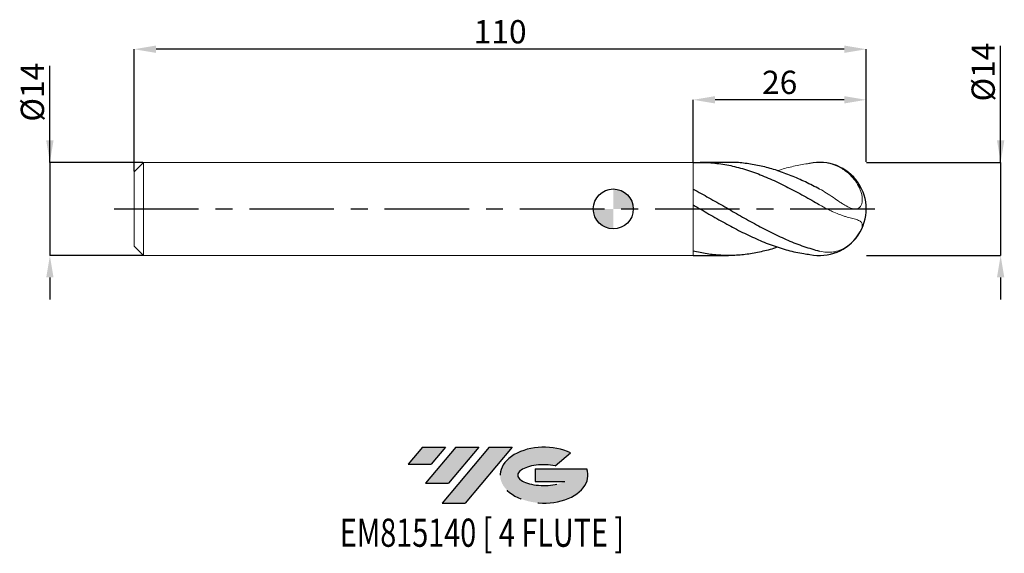
# Model space of a CAD drawing. Units: millimetres. Extents: x -89 to 59, y -52 to 28.
import ezdxf
from ezdxf.enums import TextEntityAlignment as Align

# ---------------------------------------------------------------- set-up
doc = ezdxf.new("R2010")
doc.units = ezdxf.units.MM
doc.header["$PDSIZE"] = -1
doc.linetypes.add('CENTERX2', pattern=[20.319999999999997, 12.7, -2.54, 2.54, -2.54])
for name, color, linetype in [('FORMAT', 2, 'Continuous'), ('중심선', 1, 'CENTERX2'), ('해칭선', 100, 'Continuous')]:
    doc.layers.add(name, color=color, linetype=linetype)
doc.layers.add('외형선', color=4, linetype='Continuous', lineweight=30)
doc.layers.add('치수문자_일반주서', color=7, linetype='Continuous', lineweight=15)
doc.styles.add('SLDTEXTSTYLE0', font='TXT', dxfattribs={"width": 0.75})
doc.dimstyles.new('SLDDIMSTYLE0', dxfattribs={"dimtxt": 3.5, "dimasz": 3.302, "dimexe": 0, "dimexo": 0.0625, "dimgap": 0.875, "dimtad": 1, "dimrnd": 1e-09, "dimzin": 12, "dimdsep": 46, "dimtxsty": 'SLDTEXTSTYLE0', "dimsah": 1, "dimcen": 0.09, "dimadec": 0, "dimazin": 3, "dimtfac": 1, "dimtofl": 0, "dimtmove": 0, "dimatfit": 3, "dimfxl": 1, "dimfrac": 2, "dimtolj": 1, "dimtzin": 12, "dimarcsym": 0})
doc.dimstyles.new('SLDDIMSTYLE1', dxfattribs={"dimtxt": 3.5, "dimasz": 3.302, "dimexe": 0, "dimexo": 0.0625, "dimgap": 0.875, "dimtad": 1, "dimrnd": 1e-09, "dimzin": 12, "dimdsep": 46, "dimtxsty": 'SLDTEXTSTYLE0', "dimsah": 1, "dimcen": 0.09, "dimadec": 0, "dimazin": 3, "dimtfac": 1, "dimtmove": 0, "dimatfit": 0, "dimfxl": 1, "dimfrac": 2, "dimtolj": 1, "dimtzin": 12, "dimarcsym": 0})

# ---------------------------------------------------------------- blocks, each defined once
blk = doc.blocks.new('블럭10')
at = {"layer": '중심선'}
for p, q in [((2.268634060543552, 16.24717430164393), (0.1404042013395286, 13.71084872107135)), ((2.268634060543552, 16.24717430164393), (5.714909304380834, 16.24717430164393)), ((7.28139805157953, 16.24717430164393), (2.750260043222114, 10.84717430164391)), ((5.714909304380834, 16.24717430164393), (3.58671253028996, 13.71088815037384)), ((12.29416204261559, 16.24717430164393), (5.245725140726316, 7.84717430164391)), ((10.72767329541681, 16.24717430164393), (6.196535287059397, 10.84717430164391)), ((7.28139805157953, 16.24717430164393), (10.72767329541681, 16.24717430164393)), ((15.74043728645272, 16.24717430164393), (8.692000384563599, 7.84717430164391)), ((12.29416204261559, 16.24717430164393), (15.74043728645272, 16.24717430164393)), ((22.22332737316547, 13.45928029700563), (24.52862924686651, 15.39360700705356)), ((0.1404042013395286, 13.71084872107135), (3.58671253028996, 13.71088815037384)), ((19.22039502424796, 13.00717430171391), (19.22036997980202, 11.08717430171403)), ((19.22039502424796, 13.00717430171391), (26.96566020931264, 13.00717430171391)), ((2.750260043222114, 10.84717430164391), (6.196535287059397, 10.84717430164391)), ((19.22036997980202, 11.08717430171403), (23.66174974927406, 11.08717430171406)), ((5.245725140726316, 7.84717430164391), (8.692000384563599, 7.84717430164391))]:
    blk.add_line(p, q, dxfattribs=at)
for centre, major_axis, ratio, start_param, end_param in [((20.54032771741204, 12.0471743016438), (6.600054785286829, -1.261213355974178e-13), 0.636358354079598, 0.9219305317359503, 6.513795318482858), ((20.54032771746488, 12.04717430159265), (3.960054785062283, 1.540847449632565e-10), 0.3939339440162632, 1.131841032648279, 5.62031148352944)]:
    blk.add_ellipse(centre, major_axis=major_axis, ratio=ratio, start_param=start_param, end_param=end_param, dxfattribs=at)
at = {"layer": 'FORMAT', "color": 2, "style": 'SLDTEXTSTYLE0', "width": 0.75}
blk.add_attdef('AUTOATTR0', text='', height=4.233333333333333, dxfattribs=at).set_placement((3.448148490846466, -0.0412997538344756), align=Align.BOTTOM_LEFT)
blk = doc.blocks.new('_D')
at = {"layer": 'Defpoints', "color": 0}
for p in [(11.99999999999999, 16.39618069276), (11.99999999999999, 7.000000000000006), (38.00000000000001, 7.00000000000008)]:
    blk.add_point(p, dxfattribs=at)
at = {"layer": '치수문자_일반주서', "color": 0, "lineweight": -2}
for p, q in [((11.99999999999999, 7.062500000000006), (11.99999999999999, 16.39618069276)), ((34.69800000000001, 16.39618069276), (15.30199999999999, 16.39618069276)), ((38.00000000000001, 7.06250000000008), (38.00000000000001, 16.39618069276))]:
    blk.add_line(p, q, dxfattribs=at)
at = {"layer": '치수문자_일반주서', "color": 0}
for points in [[(15.30199999999999, 16.94651402609334), (15.30199999999999, 15.84584735942667), (11.99999999999999, 16.39618069276)], [(34.69800000000001, 15.84584735942667), (34.69800000000001, 16.94651402609334), (38.00000000000001, 16.39618069276)]]:
    blk.add_solid(points, dxfattribs=at)
at = {"layer": '치수문자_일반주서', "color": 0, "insert": (25, 20.77118069276), "char_height": 3.5, "attachment_point": 2, "style": 'SLDTEXTSTYLE0'}
blk.add_mtext('\\A1;26', dxfattribs=at)
blk = doc.blocks.new('_D_1')
at = {"layer": 'Defpoints', "color": 0}
for p in [(-72, 24), (38.00000000000001, 7.00000000000008), (-72, 5.599999999999993)]:
    blk.add_point(p, dxfattribs=at)
at = {"layer": '치수문자_일반주서', "color": 0, "lineweight": -2}
for p, q in [((-72, 5.662499999999993), (-72, 24)), ((34.69800000000001, 24), (-68.69800000000001, 24)), ((38.00000000000001, 7.06250000000008), (38.00000000000001, 24))]:
    blk.add_line(p, q, dxfattribs=at)
at = {"layer": '치수문자_일반주서', "color": 0}
for points in [[(-68.69800000000001, 24.55033333333333), (-68.69800000000001, 23.44966666666666), (-72, 24)], [(34.69800000000001, 23.44966666666666), (34.69800000000001, 24.55033333333333), (38.00000000000001, 24)]]:
    blk.add_solid(points, dxfattribs=at)
at = {"layer": '치수문자_일반주서', "color": 0, "insert": (-17.00000000000001, 28.375), "char_height": 3.5, "attachment_point": 2, "style": 'SLDTEXTSTYLE0'}
blk.add_mtext('\\A1;110', dxfattribs=at)
blk = doc.blocks.new('_D_2')
at = {"layer": 'Defpoints', "color": 0}
for p in [(38.00000000000001, 7.00000000000008), (38.00000000000001, -6.999999999999937), (58.20150184176373, -6.999999999999861)]:
    blk.add_point(p, dxfattribs=at)
at = {"layer": '치수문자_일반주서', "color": 0, "lineweight": -2}
for p, q in [((58.20150184176369, 7.000000000000155), (58.20150184176363, 24.5090106836956)), ((58.20150184176368, 10.30200000000015), (58.20150184176367, 13.60400000000015)), ((38.06250000000001, 7.00000000000008), (58.20150184176369, 7.000000000000155)), ((58.20150184176369, 7.000000000000155), (58.20150184176374, -6.999999999999861)), ((38.06250000000001, -6.999999999999937), (58.20150184176374, -6.999999999999861)), ((58.20150184176376, -10.30199999999986), (58.20150184176377, -13.60399999999986))]:
    blk.add_line(p, q, dxfattribs=at)
at = {"layer": '치수문자_일반주서', "color": 0}
for points in [[(57.65116850843035, 10.30200000000015), (58.75183517509701, 10.30200000000016), (58.20150184176369, 7.000000000000155)], [(58.75183517509709, -10.30199999999986), (57.65116850843042, -10.30199999999986), (58.20150184176374, -6.999999999999861)]]:
    blk.add_solid(points, dxfattribs=at)
at = {"layer": '치수문자_일반주서', "color": 0, "insert": (53.82650184176364, 20.57151068369558), "char_height": 3.5, "attachment_point": 2, "rotation": 90.0000000000002, "style": 'SLDTEXTSTYLE0'}
blk.add_mtext('\\A1;%%c14', dxfattribs=at)
blk = doc.blocks.new('_D_3')
at = {"layer": 'Defpoints', "color": 0}
for p in [(-70.60000000000002, 7.000000000000006), (-84.65095392379588, -7.000000000000059), (-70.60000000000002, -7.000000000000006)]:
    blk.add_point(p, dxfattribs=at)
at = {"layer": '치수문자_일반주서', "color": 0, "lineweight": -2}
for p, q in [((-84.65095392379594, 6.999999999999952), (-84.65095392379598, 21.47899999999996)), ((-84.65095392379595, 10.30199999999995), (-84.65095392379597, 13.60399999999995)), ((-70.66250000000002, 7.000000000000006), (-84.65095392379594, 6.999999999999952)), ((-84.65095392379594, 6.999999999999952), (-84.6509539237959, -7.00000000000006)), ((-70.66250000000002, -7.000000000000006), (-84.6509539237959, -7.00000000000006)), ((-84.65095392379588, -10.30200000000006), (-84.65095392379587, -13.60400000000006))]:
    blk.add_line(p, q, dxfattribs=at)
at = {"layer": '치수문자_일반주서', "color": 0}
for points in [[(-85.20128725712928, 10.30199999999995), (-84.10062059046263, 10.30199999999995), (-84.65095392379594, 6.999999999999952)], [(-84.10062059046255, -10.30200000000006), (-85.20128725712921, -10.30200000000006), (-84.6509539237959, -7.00000000000006)]]:
    blk.add_solid(points, dxfattribs=at)
at = {"layer": '치수문자_일반주서', "color": 0, "insert": (-89.02595392379597, 17.54149999999995), "char_height": 3.5, "attachment_point": 2, "rotation": 90.00000000000018, "style": 'SLDTEXTSTYLE0'}
blk.add_mtext('\\A1;%%c14', dxfattribs=at)
blk = doc.blocks.new('SW_DOWELSYMBOL_0')
at = {"linetype": 'Continuous', "lineweight": 0}
h = blk.add_hatch(color=0, dxfattribs=at)
edge = h.paths.add_edge_path(flags=0)
edge.add_arc((0, 0), 3.000000000000008, 0, 90)
edge.add_line((0, 3.000000000000008), (0, 0))
edge.add_line((0, 0), (3.00000000000001, 0))
h = blk.add_hatch(color=0, dxfattribs=at)
edge = h.paths.add_edge_path(flags=0)
edge.add_arc((0, 0), 3.000000000000008, 180, 270.0000000000007)
edge.add_line((0, -3.000000000000008), (0, 0))
edge.add_line((0, 0), (-3.00000000000001, 0))
at = {"layer": '해칭선', "color": 0}
blk.add_circle((0, 0), 3.000000000000008, dxfattribs=at)

msp = doc.modelspace()

# ---------------------------------------------------------------- hatches: boundary and pattern name
at = {"layer": '중심선'}
for points in [[(-25.22536362774435, -35.8), (-28.67163887158164, -35.8), (-30.79986873078566, -38.33632558057257), (-27.35356040183523, -38.33628615127008)], [(-20.21259963670835, -35.79999999999998), (-23.65887488054563, -35.79999999999998), (-28.19001288890307, -41.20000000000002), (-24.74373764506579, -41.20000000000002)], [(-15.19983564567248, -35.79999999999998), (-18.64611088950957, -35.79999999999998), (-25.69454779139887, -44.20000000000002), (-22.24827254756159, -44.20000000000002)]]:
    msp.add_hatch(color=256, dxfattribs=at).paths.add_polyline_path(points, flags=0)
h = msp.add_hatch(color=256, dxfattribs=at)
edge = h.paths.add_edge_path(flags=0)
edge.add_ellipse((-10.39994521466031, -40.00000000005127), major_axis=(3.960054785062283, 1.540882976769353e-10), ratio=0.3939339440162628, start_angle=39.998034231492284, end_angle=342.90460819391564, ccw=False)
edge.add_line((-8.71694555895974, -38.5878940046383), (-6.411643685258674, -36.65356729459038))
edge.add_ellipse((-10.39994521471316, -40.00000000000015), major_axis=(6.600054785286829, -1.27897692436818e-13), ratio=0.636358354079598, start_angle=39.99873849337408, end_angle=368.4976242363724)
edge.add_line((-3.974612722812545, -39.03999999993002), (-11.71987790787723, -39.03999999993002))
edge.add_line((-11.71987790787723, -39.03999999993002), (-11.71990295232317, -40.95999999992991))
edge.add_line((-11.71990295232317, -40.95999999992991), (-7.278523182851128, -40.95999999992988))

# ---------------------------------------------------------------- linework, layer by layer
at = {"color": 1}
for p, q in [((17.30850247112024, 7.00000000000001), (13.04049197725076, 7.00000000000001)), ((11.99999999999999, -6.974258140698273), (13.04049197725075, -6.973065396863174)), ((13.04049197725076, -7.00000000000001), (17.30850247112031, -7.00000000000001))]:
    msp.add_line(p, q, dxfattribs=at)
msp.add_arc((30.99999999999997, 6.5e-15), 7, 257.9852409819632, 102.4241345594018, dxfattribs=at)
for points, knots in [([(11.99999999999999, 6.974258140698272), (12.78733492297868, 7.013349140985431), (13.5868430947993, 7.007772522353909), (14.77020155181766, 6.932512528741185), (15.16507181652163, 6.896319267703435), (15.95867156587021, 6.801843460644874), (16.35606280910903, 6.743587782442889), (17.14632462735435, 6.605968653772235), (17.53994762937822, 6.526605198821453), (18.33310950731962, 6.346857466902171), (18.73067850055584, 6.246580521093871), (19.52208072506526, 6.026706073694019), (19.91504620991773, 5.907237800518669), (20.70755178390263, 5.649145376226564), (21.10518840367472, 5.51068243474801), (21.89751421645195, 5.216917214642719), (22.29041253124905, 5.06188033720604), (23.08204397142627, 4.735383560705729), (23.47963803167402, 4.564040639334512), (24.27266976783993, 4.207601920095037), (24.66609132116859, 4.022840366038159), (25.45663159947555, 3.640506700295665), (25.85407295353566, 3.442855412515575), (26.6475923001015, 3.037380854775821), (27.0421270217659, 2.829837937475964), (27.83136010947683, 2.40637422355411), (28.22853875200168, 2.189997515600695), (29.41922104583531, 1.531529174256301), (30.20616196306671, 1.081200182230677), (30.99999999999997, 0.6255420333478199)], [0, 0, 0, 0, 0.1249999999999998, 0.1249999999999998, 0.1874999999999997, 0.1874999999999997, 0.2499999999999996, 0.2499999999999996, 0.3124999999999995, 0.3124999999999995, 0.3749999999999994, 0.3749999999999994, 0.4374999999999993, 0.4374999999999993, 0.4999999999999992, 0.4999999999999992, 0.5624999999999991, 0.5624999999999991, 0.624999999999999, 0.624999999999999, 0.6874999999999989, 0.6874999999999989, 0.7499999999999989, 0.7499999999999989, 0.8124999999999988, 0.8124999999999988, 0.8749999999999987, 0.8749999999999987, 1, 1, 1, 1]), ([(30.99999999999997, 2.991124855436896), (30.2910156817555, 3.352436408226018), (28.87287072352435, 4.075149370633016), (26.74509954031884, 5.009678392185575), (24.61633657637917, 5.795967453316529), (22.48726446922853, 6.405486397270742), (20.37176241246498, 6.804476697574104), (18.64571982071993, 6.997660567547368), (17.62894392658571, 6.979813886514121), (17.30850247112024, 6.974189425432269)], [0, 0, 0, 0, 0.1553610810184294, 0.3107607997553153, 0.4662423071747381, 0.6217624104231726, 0.7771890292232962, 0.929780129346839, 1, 1, 1, 1]), ([(11.99999999999999, 2.967713494747092), (12.78733492297869, 2.554508168367917), (13.58684309479931, 2.120109022231518), (14.77020155181764, 1.455238678859777), (15.16507181652165, 1.230861566840195), (15.95867156587021, 0.7781532925327447), (16.35606280910903, 0.5500755896150428), (17.14632462735435, 0.0937580596447195), (17.53994762937826, -0.1346249552771511), (18.33310950731965, -0.5913681925264104), (18.73067850055583, -0.8193457906128211), (19.52208072506526, -1.271241843589221), (19.91504620991775, -1.495003494690139), (20.70755178390263, -1.938273844370021), (21.10518840367473, -2.157412900355977), (21.89751421645199, -2.587550639677984), (22.29041253124903, -2.798243666924937), (23.08204397142627, -3.211060705109626), (23.47963803167404, -3.412962219533494), (24.27266976783997, -3.804831012677734), (24.66609132116858, -3.994489847620448), (25.45663159947554, -4.361056869015354), (25.85407295353566, -4.537986057180379), (26.64759230010154, -4.876540722617363), (27.04212702176586, -5.03796646734637), (27.83136010947682, -5.344280447925601), (28.22853875200171, -5.489465713967602), (29.41922104583535, -5.897830868079693), (30.20616196306669, -6.133271083099291), (30.99999999999996, -6.32875754782785)], [0, 0, 0, 0, 0.1249999999999998, 0.1249999999999998, 0.1874999999999997, 0.1874999999999997, 0.2499999999999996, 0.2499999999999996, 0.3124999999999995, 0.3124999999999995, 0.3749999999999994, 0.3749999999999994, 0.4374999999999993, 0.4374999999999993, 0.4999999999999992, 0.4999999999999992, 0.5624999999999991, 0.5624999999999991, 0.624999999999999, 0.624999999999999, 0.6874999999999989, 0.6874999999999989, 0.7499999999999989, 0.7499999999999989, 0.8124999999999988, 0.8124999999999988, 0.8749999999999987, 0.8749999999999987, 1, 1, 1, 1]), ([(11.99999999999999, 0.5997694447903049), (12.78733492297869, 0.1452102314977794), (13.58684309479928, -0.3155198263450892), (14.7702015518177, -0.9961812888803467), (15.16507181652165, -1.221922264777228), (15.95867156587026, -1.669502620584477), (16.35606280910906, -1.891081851837672), (17.14632462735437, -2.326659600208286), (17.5399476293783, -2.540810658029041), (18.33310950731963, -2.961367001245427), (18.73067850055581, -3.16740409101999), (19.52208072506524, -3.568057003975568), (19.91504620991769, -3.762553248291951), (20.70755178390262, -4.139978489843512), (21.10518840367472, -4.322572912154564), (21.89751421645199, -4.672904049207207), (22.29041253124905, -4.840412628022209), (23.08204397142627, -5.160268354524592), (23.47963803167401, -5.312421438901819), (24.27266976783991, -5.598961920214605), (24.66609132116859, -5.733143499087659), (25.45663159947558, -5.983217358316468), (25.85407295353566, -6.099102929005234), (26.64759230010154, -6.310834134496749), (27.04212702176584, -6.406569968977849), (27.83136010947683, -6.57734632021163), (28.22853875200173, -6.652535804167851), (28.93199744195795, -6.766661973869777), (29.23754073542046, -6.80992790478722), (29.54285446161275, -6.846658081134047)], [0, 0, 0, 0, 0.1250000000000017, 0.1250000000000017, 0.1875000000000017, 0.1875000000000017, 0.2500000000000017, 0.2500000000000017, 0.3125000000000017, 0.3125000000000017, 0.3750000000000017, 0.3750000000000017, 0.4375000000000018, 0.4375000000000018, 0.5000000000000018, 0.5000000000000018, 0.5625000000000019, 0.5625000000000019, 0.6250000000000018, 0.6250000000000018, 0.6875000000000018, 0.6875000000000018, 0.7500000000000017, 0.7500000000000017, 0.8125000000000017, 0.8125000000000017, 0.8750000000000017, 0.8750000000000017, 0.9232755654467039, 0.9232755654467039, 0.9232755654467039, 0.9232755654467039]), ([(24.69423012504656, -5.737889659159251), (24.66831401576125, -5.74743865887619), (23.93257389546601, -6.018528046681255), (22.48724860944932, -6.391288702213643), (20.37176782017314, -6.814938659041057), (18.26986740542416, -7.01236442603166), (16.18076230120605, -7.002297252559272), (14.09092121143831, -6.796732627030127), (12.69713027996142, -6.49212471739652), (12, -6.339769444790228)], [0, 0, 0, 0, 0.0061242494204852, 0.1738631349229044, 0.3415011911637416, 0.5060809499067253, 0.6706500847647023, 0.8352695562669747, 1, 1, 1, 1])]:
    msp.add_open_spline(points, degree=3, knots=knots, dxfattribs=at)
at = {"layer": '외형선', "linetype": 'Continuous', "lineweight": 15}
for p, q in [((-70.60000000000001, 6.999999999999999), (-72, 5.600000000000001)), ((-70.60000000000001, 0), (-70.60000000000001, 6.999999999999998)), ((-44.20001250000004, 6.999999999999999), (-70.60000000000001, 6.999999999999999)), ((12, 6.999999999999999), (-44.20001250000004, 6.999999999999999)), ((12, 0), (12, 6.999999999999999)), ((-72, 0), (-72, 5.600000000000001)), ((12, 0.5997694447903055), (11.99999999999999, 2.967713494747092)), ((-72, -5.600000000000001), (-72, 0)), ((-70.60000000000001, -6.999999999999995), (-70.60000000000001, 0)), ((12, -6.999999999999996), (12, 0)), ((-72, -5.600000000000001), (-70.60000000000001, -6.999999999999999)), ((-70.60000000000001, -6.999999999999999), (12, -6.999999999999999)), ((12, -6.974258140698273), (11.99999999999999, -6.339769444790228))]:
    msp.add_line(p, q, dxfattribs=at)
at = {"layer": '외형선', "color": 1, "linetype": 'Continuous', "lineweight": 15}
for radius, start, end in [(7.000000000000026, 39.03370787308565, 80.56822085274914), (7.000000000000028, 0, 39.03370787308567), (7.000000000000028, 320.8155864151192, 0), (7.000000000000015, 279.4447368876909, 320.8155864151192)]:
    msp.add_arc((30.99999999999997, 6.5e-15), radius, start, end, dxfattribs=at)
for points, knots in [([(24.69423012504647, 5.737889659159251), (24.70612207977295, 5.742275308580429), (25.4151542719001, 6.00376021114873), (26.82098024848956, 6.366921027543871), (28.40886193741053, 6.701527006138152), (29.29968530695044, 6.814097828112375), (29.49397303454302, 6.836072174817692)], [0, 0, 0, 0, 0.0056571481580087, 0.3372952766740745, 0.668702869560864, 0.7611442917465486, 0.7611442917465486, 0.7611442917465486, 0.7611442917465486]), ([(32.22748397552161, 6.891370551135283), (32.35087950337399, 6.868946613216826), (32.47441181386661, 6.84219548319573), (32.77647272863085, 6.76619826622693), (32.95625739782139, 6.711864770344009), (33.48918333539572, 6.523367950548979), (33.83514993139029, 6.364757398782168), (34.33948928477054, 6.078932838498289), (34.50512978999829, 5.975619620655105), (34.83088555367746, 5.75255371181097), (34.9910711401713, 5.632608020066496), (35.45322604127679, 5.255120718753149), (35.74023127290931, 4.977927153749786), (36.26616280235204, 4.372615764270036), (36.50600572188266, 4.042017534045322), (36.9110896996104, 3.351672001296269), (37.07958973712911, 2.98819784975341), (37.26467885394312, 2.424781247412022), (37.31404619247276, 2.236919958840904), (37.38564712452647, 1.863082620912797), (37.40793877360603, 1.675144498489987), (37.4199309186661, 1.314675051171807), (37.41003583232082, 1.142504357238741), (37.35462290435164, 0.8188230721297999), (37.30928952711182, 0.6711691084888147), (37.18598400620429, 0.4168148707368871), (37.10599184381144, 0.3072034442736958), (36.91990457233953, 0.1385110366239842), (36.8130748253475, 0.0776521726700509), (36.57780462437444, 0.0016662255210994), (36.45195104001446, -0.0131142472796196), (36.18421002321021, -0.0040100025014855), (36.04421175767139, 0.0200892813109923), (35.61523780309446, 0.1368804511496083), (35.30937913210714, 0.2764091552107718), (34.84613540610985, 0.5317516431330872), (34.69006695749844, 0.6249261791496371), (34.37295679629509, 0.8230777416301095), (34.21103615426129, 0.9287791626339836), (33.72489833615181, 1.253462578626096), (33.39913815859359, 1.480335316953054), (32.73365223318208, 1.936156440908828), (32.39163357851209, 2.167230256312426), (31.70346320786579, 2.601515799287878), (31.35560991948395, 2.805838869954457), (30.99999999999999, 2.991124855436879)], [0.0720400579327422, 0.0720400579327422, 0.0720400579327422, 0.0720400579327422, 0.0937499999999951, 0.0937499999999951, 0.124999999999994, 0.124999999999994, 0.1874999999999939, 0.1874999999999939, 0.2187499999999938, 0.2187499999999938, 0.2499999999999937, 0.2499999999999937, 0.312499999999995, 0.312499999999995, 0.3749999999999964, 0.3749999999999964, 0.4374999999999977, 0.4374999999999977, 0.4687499999999981, 0.4687499999999981, 0.4999999999999984, 0.4999999999999984, 0.5312499999999988, 0.5312499999999988, 0.5624999999999992, 0.5624999999999992, 0.5937499999999996, 0.5937499999999996, 0.6249999999999999, 0.6249999999999999, 0.6562500000000003, 0.6562500000000003, 0.6875000000000007, 0.6875000000000007, 0.7500000000000029, 0.7500000000000029, 0.7812500000000031, 0.7812500000000031, 0.8125000000000034, 0.8125000000000034, 0.8750000000000022, 0.8750000000000022, 0.9375000000000011, 0.9375000000000011, 1, 1, 1, 1]), ([(30.99999999999997, 0.625542033347821), (31.35574383571509, 0.4213472604635997), (31.70989868447778, 0.2236006214099497), (32.24236760919413, -0.0569150085279801), (32.41999939358091, -0.1478463848421782), (32.77647272863082, -0.3226875958203331), (32.95625739782139, -0.4071335268829526), (33.48918333539568, -0.6457201770506131), (33.83514993139026, -0.7848094368911444), (34.33948928477052, -0.9671718020559272), (34.50512978999826, -1.023606481311456), (34.83088555367738, -1.128794308733813), (34.99107114017131, -1.177548717608834), (35.45322604127686, -1.310975133439454), (35.74023127290931, -1.384151858172965), (36.26616280235211, -1.520916944599846), (36.50600572188256, -1.584737259922209), (36.91108969961032, -1.729367022007285), (37.07958973712913, -1.81057454345564), (37.26467885394312, -1.979005872598162), (37.31404619247272, -2.042218368488875), (37.38564712452647, -2.189538772484561), (37.40793877360602, -2.27468980298472), (37.4199309186661, -2.469436904698866), (37.41003583232082, -2.578468309832521), (37.35462290435171, -2.826777480240327), (37.30928952711183, -2.963734103167336), (37.18598400620427, -3.25594677197075), (37.10599184381144, -3.41531782177331), (36.91990457233955, -3.738642898661868), (36.81307482534753, -3.904438534873691), (36.57780462437448, -4.234454138801774), (36.45195104001448, -4.395277795075198), (36.18421002321021, -4.7081163300416), (36.04421175767141, -4.857676826434626), (35.61523780309454, -5.277010868390805), (35.30937913210715, -5.524327414769894), (34.84613540610982, -5.82802012742061), (34.69006695749847, -5.918990523482703), (34.37295679629513, -6.08171695977757), (34.21103615426131, -6.153727551650988), (33.72489833615175, -6.338039713435516), (33.39913815859362, -6.420088163209816), (32.73365223318214, -6.512337272342017), (32.39163357851214, -6.521702286622563), (31.70346320786581, -6.473282534950189), (31.35560991948394, -6.416328214321588), (30.99999999999999, -6.328757547827848)], [0, 0, 0, 0, 0.0624999999999978, 0.0624999999999978, 0.0937499999999968, 0.0937499999999968, 0.1249999999999957, 0.1249999999999957, 0.1874999999999953, 0.1874999999999953, 0.2187499999999952, 0.2187499999999952, 0.2499999999999951, 0.2499999999999951, 0.3124999999999964, 0.3124999999999964, 0.3749999999999978, 0.3749999999999978, 0.4374999999999991, 0.4374999999999991, 0.4687499999999994, 0.4687499999999994, 0.4999999999999997, 0.4999999999999997, 0.5312499999999999, 0.5312499999999999, 0.5625000000000001, 0.5625000000000001, 0.5937500000000004, 0.5937500000000004, 0.6250000000000007, 0.6250000000000007, 0.6562500000000009, 0.6562500000000009, 0.6875000000000011, 0.6875000000000011, 0.7500000000000032, 0.7500000000000032, 0.7812500000000034, 0.7812500000000034, 0.8125000000000037, 0.8125000000000037, 0.8750000000000024, 0.8750000000000024, 0.9375000000000011, 0.9375000000000011, 1, 1, 1, 1])]:
    msp.add_open_spline(points, degree=3, knots=knots, dxfattribs=at)
at = {"layer": '중심선', "color": 1}
msp.add_line((-75, 0), (41, 9.9e-15), dxfattribs=at)
at = {"layer": '해칭선'}
msp.add_circle((0, 0), 3.000000000000005, dxfattribs=at)

# ---------------------------------------------------------------- block references
at = {"color": 7, "linetype": 'Continuous'}
ref = msp.add_blockref('블럭10', (-30.94027293212521, -52.04717430164393), dxfattribs=at)
ref.add_attrib('AUTOATTR0', 'EM815140 [ 4 FLUTE ]', dxfattribs={"layer": 'FORMAT', "color": 2, "height": 4.233333333333333, "style": 'SLDTEXTSTYLE0', "width": 0.75}).set_placement((-41.08190894426183, -52.08847405547841), align=Align.BOTTOM_LEFT)
at = {"layer": '해칭선'}
msp.add_blockref('SW_DOWELSYMBOL_0', (0, 0), dxfattribs=at)

# ---------------------------------------------------------------- dimensions: what is measured, and where the dimension line sits
at = {"layer": '치수문자_일반주서'}
dim = msp.add_linear_dim(base=(-72, 24), p1=(38.00000000000001, 7.00000000000008), p2=(-72, 5.599999999999993), angle=3.7e-15, dimstyle='SLDDIMSTYLE0', dxfattribs=at)
dim.commit()
dim.dimension.update_dxf_attribs({"geometry": '_D_1', "text_midpoint": (-17.00000000000001, 24), "dimtype": 160})
for base, p1, p2, dimstyle, picture, middle in [((58.20150184176374, -6.999999999999861), (38.00000000000001, 7.00000000000008), (38.00000000000001, -6.999999999999937), 'SLDDIMSTYLE0', '_D_2', (58.20150184176364, 20.5715106836956)), ((-84.6509539237959, -7.00000000000006), (-70.60000000000002, 7.000000000000006), (-70.60000000000002, -7.000000000000006), 'SLDDIMSTYLE1', '_D_3', (-84.65095392379597, 17.54149999999996))]:
    dim = msp.add_linear_dim(base=base, p1=p1, p2=p2, angle=90.0000000000002, text='%%c<>', dimstyle=dimstyle, dxfattribs=at)
    dim.commit()
    dim.dimension.update_dxf_attribs({"geometry": picture, "text_midpoint": middle, "dimtype": 160})
dim = msp.add_linear_dim(base=(11.99999999999999, 16.39618069276), p1=(38.00000000000001, 7.00000000000008), p2=(11.99999999999999, 7.000000000000006), dimstyle='SLDDIMSTYLE0', dxfattribs=at)
dim.commit()
dim.dimension.update_dxf_attribs({"geometry": '_D', "text_midpoint": (25, 16.39618069276), "dimtype": 160})

doc.saveas('drawing.dxf')
